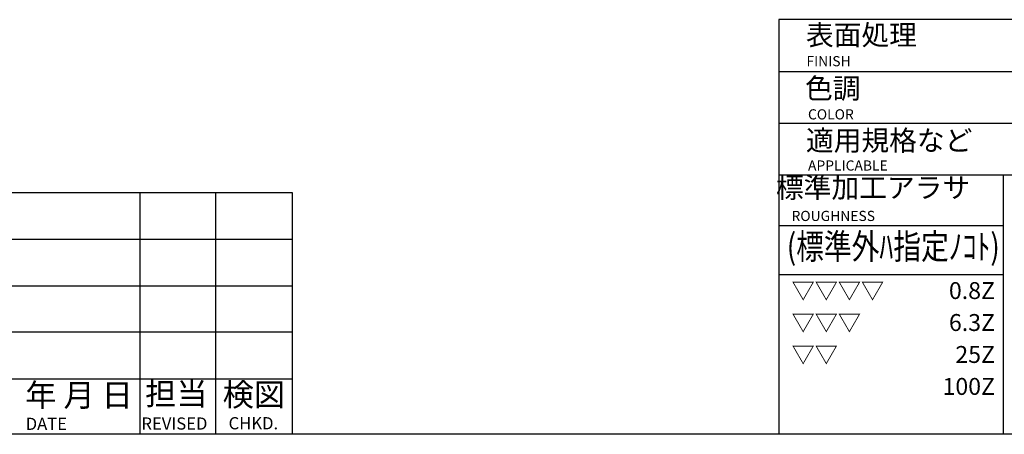
# Model space of a CAD drawing. Units: millimetres. Extents: x 20892 to 23178, y -38 to 1540.
# Drawn here: x 21576 to 22274, y -38 to 256 of the extents above; entities that cross this region are included whole.
import ezdxf
from ezdxf.enums import TextEntityAlignment as Align

# ---------------------------------------------------------------- set-up
doc = ezdxf.new("R2010")
doc.units = ezdxf.units.MM
doc.header["$LTSCALE"] = 5
doc.layers.add('WAKU', color=5, linetype='CONTINUOUS')
doc.styles.add('K', font='ROMANS.shx', dxfattribs={"height": 3, "bigfont": 'EXTFONT.shx'})

msp = doc.modelspace()

# ---------------------------------------------------------------- linework, layer by layer
at = {"layer": 'WAKU', "color": 3}
for p, q in [((23178.113, 256.197), (22113.931, 256.197)), ((22113.931, 256.197), (22113.931, -37.803)), ((22113.931, 219.408), (22569.931, 219.408)), ((22569.931, 182.619), (22113.931, 182.619)), ((22569.931, 145.83), (22113.931, 145.83)), ((22272.707, 145.83), (22272.707, -37.803)), ((20892.113, 133.569), (21769.362, 133.569)), ((21661.362, 133.569), (21661.362, -37.803)), ((21715.362, -37.803), (21715.362, 133.569)), ((21769.362, 133.569), (21769.362, -37.803)), ((22113.931, 110.294), (22272.707, 110.294)), ((20892.113, 100.569), (21769.362, 100.569)), ((22113.931, 75.441), (22272.707, 75.441)), ((20892.113, 67.569), (21769.362, 67.569)), ((21769.362, 34.569), (20892.113, 34.569)), ((20892.113, 1.569), (21769.362, 1.569)), ((23178.113, -37.803), (20892.113, -37.803))]:
    msp.add_line(p, q, dxfattribs=at)

# ---------------------------------------------------------------- texts
at = {"layer": 'WAKU', "color": 3, "style": 'K'}
for s, height, p in [('表面処理', 14.4, (22133.083, 245.324)), ('色調', 14.4, (22132.409, 207.491)), ('適用規格など', 14.4, (22133.057, 170.56)), ('▽▽▽▽', 12, (22122.931, 64.116)), ('▽▽▽', 12, (22122.931, 41.467)), ('▽▽', 12, (22122.931, 18.819))]:
    msp.add_text(s, height=height, dxfattribs=at).set_placement(p, align=Align.MIDDLE_LEFT)
for s, height, p in [('FINISH', 7.2, (22133.442, 223.181)), ('COLOR', 7.2, (22134.534, 185.465)), ('APPLICABLE', 7.2, (22134.56, 149.189)), ('ROUGHNESS', 7.2, (22122.862, 113.45)), ('DATE', 8.64, (21580.616, -34.666)), ('REVISED', 8.64, (21662.564, -34.473)), ('CHKD.', 8.64, (21724.269, -34.261))]:
    msp.add_text(s, height=height, dxfattribs=at).set_placement(p)
for s, height, p in [('標準加工アラサ', 14.4, (22180.593, 135.258)), (' 年 月 日', 16.2, (21615.936, -12.093)), ('担当', 16.2, (21687.245, -11.007)), ('検図', 16.2, (21742.201, -11.738))]:
    msp.add_text(s, height=height, dxfattribs=at).set_placement(p, align=Align.MIDDLE)
at = {"layer": 'WAKU', "color": 3, "style": 'K', "width": 0.8}
msp.add_text('(標準外ﾊ指定ﾉｺﾄ)', height=18, dxfattribs=at).set_placement((22194.931, 93.069), align=Align.MIDDLE)
at = {"layer": 'WAKU', "color": 3, "style": 'K'}
for s, p in [('0.8Z', (22266.931, 64.116)), ('6.3Z', (22266.931, 41.467)), ('25Z', (22266.931, 18.819)), ('100Z', (22266.931, -3.83))]:
    msp.add_text(s, height=12, dxfattribs=at).set_placement(p, align=Align.MIDDLE_RIGHT)

doc.saveas('drawing.dxf')
